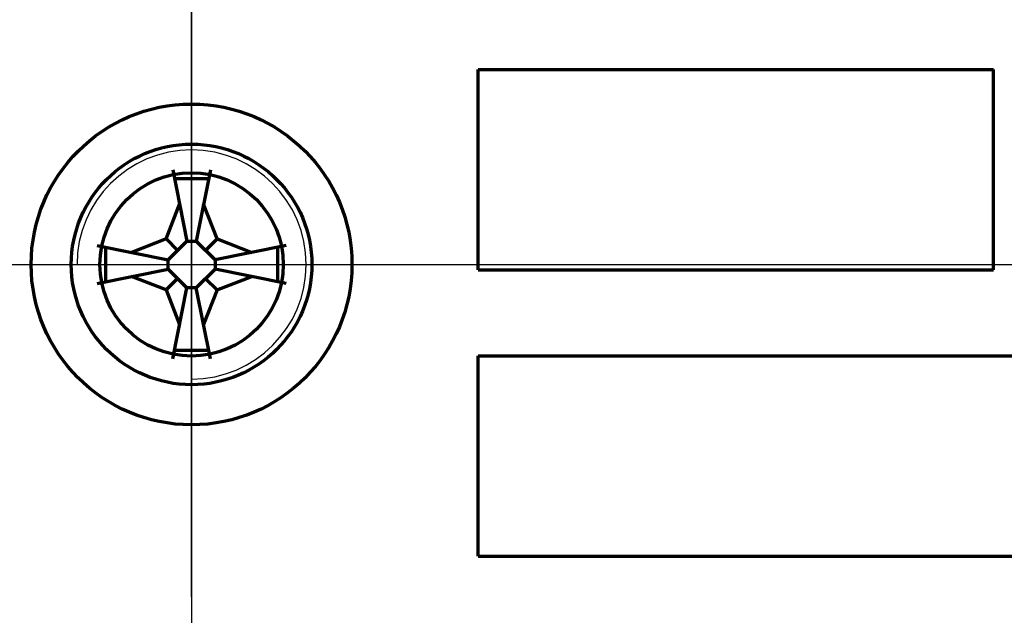
# Model space of a CAD drawing. Units: millimetres. Extents: x -422 to 418, y -313 to 311.
# Drawn here: x -150 to -133, y 38 to 48 of the extents above; entities that cross this region are included whole.
import ezdxf

# ---------------------------------------------------------------- set-up
doc = ezdxf.new("R2010")
doc.units = ezdxf.units.MM
doc.linetypes.add('EB_DASHDOT', pattern=[39, 30, -3, 3, -3])
for name, color, linetype, lineweight in [('CAXA0', 7, 'Continuous', 70), ('CAXA1', 1, 'EB_DASHDOT', 25), ('CAXA3', 7, 'Continuous', 25)]:
    doc.layers.add(name, color=color, linetype=linetype, lineweight=lineweight)

# ---------------------------------------------------------------- blocks, each defined once
blk = doc.blocks.new('CAXBLOCK23', base_point=(-147.011, 44.191))
at = {"layer": 'CAXA0'}
for p, q in [((-147.341, 45.841), (-147.093, 44.6)), ((-146.681, 45.841), (-146.93, 44.6)), ((-147.311, 45.691), (-146.711, 45.691)), ((-147.457, 44.637), (-147.221, 45.241)), ((-146.566, 44.637), (-146.801, 45.241)), ((-148.661, 44.521), (-147.42, 44.273)), ((-147.457, 44.637), (-148.061, 44.401)), ((-147.457, 44.637), (-147.257, 44.437)), ((-147.42, 44.273), (-147.093, 44.6)), ((-147.093, 44.6), (-146.93, 44.6)), ((-146.93, 44.6), (-146.602, 44.273)), ((-146.766, 44.437), (-146.566, 44.637)), ((-145.361, 44.521), (-146.602, 44.273)), ((-146.566, 44.637), (-145.961, 44.401)), ((-148.511, 44.491), (-148.511, 43.891)), ((-145.511, 44.491), (-145.511, 43.891)), ((-147.42, 44.11), (-147.42, 44.273)), ((-146.602, 44.273), (-146.602, 44.11)), ((-148.661, 43.861), (-147.42, 44.11)), ((-147.093, 43.782), (-147.42, 44.11)), ((-146.93, 43.782), (-146.602, 44.11)), ((-145.361, 43.861), (-146.602, 44.11)), ((-147.457, 43.746), (-148.061, 43.981)), ((-147.257, 43.946), (-147.457, 43.746)), ((-146.766, 43.946), (-146.566, 43.746)), ((-146.566, 43.746), (-145.961, 43.981)), ((-147.457, 43.746), (-147.221, 43.141)), ((-147.341, 42.541), (-147.093, 43.782)), ((-146.93, 43.782), (-147.093, 43.782)), ((-146.681, 42.541), (-146.93, 43.782)), ((-146.566, 43.746), (-146.801, 43.141)), ((-146.711, 42.691), (-147.311, 42.691))]:
    blk.add_line(p, q, dxfattribs=at)
blk.add_circle((-147.011, 44.191), 2.8, dxfattribs=at)
at = {"layer": 'CAXA1'}
for p, q in [((-147.011, 38.391), (-147.011, 49.991)), ((-152.811, 44.191), (-141.211, 44.191))]:
    blk.add_line(p, q, dxfattribs=at)

msp = doc.modelspace()

# ---------------------------------------------------------------- linework, layer by layer
at = {"layer": 'CAXA0'}
for p, q in [((-142.011, 47.596), (-133.011, 47.596)), ((-142.011, 44.096), (-142.011, 47.596)), ((-133.011, 44.096), (-133.011, 47.596)), ((-142.011, 44.096), (-133.011, 44.096)), ((-142.011, 39.096), (-142.011, 42.596)), ((-142.011, 42.596), (-119.011, 42.596)), ((-142.011, 39.096), (-119.011, 39.096))]:
    msp.add_line(p, q, dxfattribs=at)
msp.add_circle((-147.011, 44.191), 2.1, dxfattribs=at)
at = {"layer": 'CAXA0', "linetype": 'Continuous', "lineweight": 70}
msp.add_circle((-147.011, 44.191), 1.6, dxfattribs=at)
at = {"layer": 'CAXA1'}
msp.add_line((-147.011, 60.191), (-147.011, 29.191), dxfattribs=at)
at = {"layer": 'CAXA1', "linetype": 'EB_DASHDOT', "lineweight": 25}
for p, q in [((-147.011, 40.591), (-147.011, 47.791)), ((-315.853, 44.191), (55.819, 44.191)), ((-150.611, 44.191), (-143.411, 44.191))]:
    msp.add_line(p, q, dxfattribs=at)
at = {"layer": 'CAXA3', "linetype": 'Continuous', "lineweight": 25}
msp.add_arc((-147.011, 44.191), 2, 270, 180, dxfattribs=at)

# ---------------------------------------------------------------- block references
at = {"layer": 'CAXA1'}
msp.add_blockref('CAXBLOCK23', (-147.011, 44.191), dxfattribs=at)

doc.saveas('drawing.dxf')
